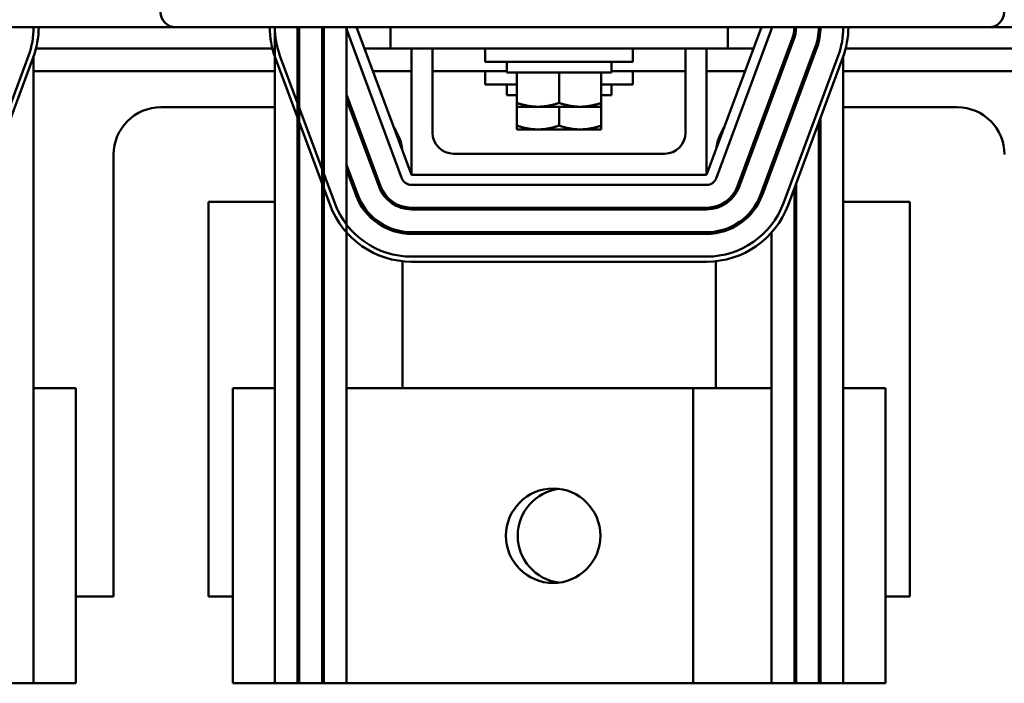
# Model space of a CAD drawing. Units: inches. Extents: x 1.2 to 53.8, y 0.6 to 41.9.
# Drawn here: x 7.9 to 13.8, y 30 to 33.9 of the extents above; entities that cross this region are included whole.
import ezdxf

# ---------------------------------------------------------------- set-up
doc = ezdxf.new("R2010")
doc.units = ezdxf.units.IN
doc.header["$LTSCALE"] = 2.5
doc.header["$MEASUREMENT"] = 0
doc.layers.add('Dimension (ANSI)', color=7, linetype='Continuous', lineweight=25)
doc.layers.add('Visible (ANSI)', color=7, linetype='Continuous', lineweight=50)
doc.styles.add('Note Text (ANSI)', font='tahoma.ttf')
doc.dimstyles.new('Default (ANSI)', dxfattribs={"dimscale": 2.5, "dimtxt": 0.16, "dimasz": 0.098425, "dimexe": 0.125, "dimexo": 0.0625, "dimgap": 0.031496, "dimtad": 0, "dimtih": 1, "dimtoh": 1, "dimrnd": 1e-08, "dimzin": 0, "dimdsep": 46, "dimtxsty": 'Note Text (ANSI)', "dimcen": 0.09, "dimdle": 0.393701, "dimclrd": 256, "dimclre": 256, "dimclrt": 256, "dimadec": 0, "dimazin": 1, "dimtfac": 0.75, "dimtofl": 0, "dimtmove": 0, "dimatfit": 3, "dimfxl": 1, "dimtolj": 1, "dimtzin": 4, "dimlwd": -1, "dimlwe": -1, "dimarcsym": 0})

# ---------------------------------------------------------------- blocks, each defined once
blk = doc.blocks.new('*D40')
at = {"layer": 'Defpoints', "color": 0, "transparency": 16777216}
for p in [(17.8692, 40.6343), (4.3992, 31.7496), (17.8692, 31.7496)]:
    blk.add_point(p, dxfattribs=at)
at = {"layer": 'Dimension (ANSI)', "transparency": 16777216}
for p, q in [((4.3992, 31.9058), (4.3992, 40.9468)), ((17.8692, 31.9058), (17.8692, 40.9468)), ((4.6453, 40.6343), (10.2967, 40.6343)), ((17.6232, 40.6343), (11.9717, 40.6343))]:
    blk.add_line(p, q, dxfattribs=at)
for points in [[(4.6453, 40.6753), (4.6453, 40.5932), (4.3992, 40.6343)], [(17.6232, 40.6753), (17.6232, 40.5932), (17.8692, 40.6343)]]:
    blk.add_solid(points, dxfattribs=at)
at = {"layer": 'Dimension (ANSI)', "transparency": 16777216, "insert": (10.3755, 40.8425), "char_height": 0.4, "attachment_point": 1, "style": 'Note Text (ANSI)'}
blk.add_mtext('\\A1; \\fTahoma|b0|i0;14.00', dxfattribs=at)

msp = doc.modelspace()

# ---------------------------------------------------------------- linework, layer by layer
at = {"layer": 'Visible (ANSI)'}
for p, q in [((5.1342, 33.8896), (8.8622, 33.8896)), ((13.6822, 33.8896), (8.8622, 33.8896)), ((9.4492, 33.8896), (9.4492, 31.7496)), ((9.5842, 29.9996), (9.5842, 33.8896)), ((9.5942, 33.8896), (9.5942, 29.9996)), ((9.7292, 29.9996), (9.7292, 33.8896)), ((9.7392, 33.8896), (9.7392, 29.9996)), ((9.8742, 33.8896), (9.8742, 29.9996)), ((9.878, 33.8687), (10.203, 32.9937)), ((10.2592, 33.0146), (9.9342, 33.8896)), ((10.1342, 33.7646), (10.1342, 33.8896)), ((12.3342, 33.8896), (12.0092, 33.0146)), ((12.0655, 32.9937), (12.3905, 33.8687)), ((12.1342, 33.7646), (12.1342, 33.8896)), ((12.5292, 33.8896), (12.5292, 33.8263)), ((12.6742, 33.8065), (12.6742, 33.8896)), ((13.6822, 33.8896), (17.1342, 33.8896)), ((12.517, 33.8217), (12.192, 32.9467)), ((12.2014, 32.9432), (12.5264, 33.8182)), ((8.0338, 33.7646), (9.4346, 33.7646)), ((9.9807, 33.7646), (10.1342, 33.7646)), ((12.1342, 33.7646), (10.1342, 33.7646)), ((10.2592, 33.0146), (10.2592, 33.7646)), ((10.3842, 33.7646), (10.3842, 33.2646)), ((10.6967, 33.7646), (10.6967, 33.6846)), ((11.5717, 33.7646), (11.5717, 33.6846)), ((11.8842, 33.2646), (11.8842, 33.7646)), ((12.0092, 33.7646), (12.0092, 33.0146)), ((12.1342, 33.7646), (12.2878, 33.7646)), ((12.653, 33.7712), (12.328, 32.8962)), ((12.3373, 32.8927), (12.6623, 33.7677)), ((12.8338, 33.7646), (14.2346, 33.7646)), ((7.6639, 32.8457), (7.9889, 33.7207)), ((8.017, 33.7103), (7.692, 32.8353)), ((8.0192, 33.7164), (8.0192, 31.7496)), ((9.7765, 32.8353), (9.4515, 33.7103)), ((9.4796, 33.7207), (9.8046, 32.8457)), ((11.5717, 33.6846), (10.6967, 33.6846)), ((10.8242, 33.6846), (10.8242, 33.6216)), ((11.4442, 33.6846), (11.4442, 33.6216)), ((12.4639, 32.8457), (12.7889, 33.7207)), ((12.817, 33.7103), (12.492, 32.8353)), ((12.8192, 33.7164), (12.8192, 31.7496)), ((8.0192, 33.6301), (9.4492, 33.6301)), ((10.0306, 33.6301), (10.2592, 33.6301)), ((10.3842, 33.6301), (10.8242, 33.6301)), ((10.6967, 33.6301), (10.6967, 33.5501)), ((11.4442, 33.6301), (11.8842, 33.6301)), ((11.5717, 33.6301), (11.5717, 33.5501)), ((12.0092, 33.6301), (12.2379, 33.6301)), ((12.8192, 33.6301), (14.2492, 33.6301)), ((10.8242, 33.6216), (11.4442, 33.6216)), ((10.8842, 33.4408), (10.8842, 33.6216)), ((11.1342, 33.4408), (11.1342, 33.6216)), ((11.3842, 33.4408), (11.3842, 33.6216)), ((10.8842, 33.5501), (10.6967, 33.5501)), ((10.8242, 33.5501), (10.8242, 33.4871)), ((11.5717, 33.5501), (11.3842, 33.5501)), ((11.4442, 33.5501), (11.4442, 33.4871)), ((9.7392, 33.4381), (9.7292, 33.465)), ((10.0764, 32.9467), (9.8742, 33.4911)), ((9.8742, 33.4623), (10.0671, 32.9432)), ((10.8242, 33.4871), (10.8842, 33.4871)), ((11.3842, 33.4871), (11.4442, 33.4871)), ((12.3942, 33.4911), (12.3942, 33.4623)), ((12.5392, 33.465), (12.5392, 33.4363)), ((8.7742, 33.4156), (9.4492, 33.4156)), ((9.7292, 33.4363), (9.7392, 33.4094)), ((9.7369, 33.4156), (9.7392, 33.4156)), ((9.8916, 33.4156), (9.9023, 33.4156)), ((10.8842, 33.4408), (10.8842, 33.4185)), ((10.8842, 33.4185), (11.0092, 33.4185)), ((10.8842, 33.3063), (10.8842, 33.4185)), ((11.0092, 33.4185), (11.2592, 33.4185)), ((11.1342, 33.3063), (11.1342, 33.4185)), ((11.2592, 33.4185), (11.3842, 33.4185)), ((11.3842, 33.4185), (11.3842, 33.4408)), ((11.3842, 33.3063), (11.3842, 33.4185)), ((12.3662, 33.4156), (12.3769, 33.4156)), ((12.5292, 33.4381), (12.5292, 33.4094)), ((12.5292, 33.4156), (12.5315, 33.4156)), ((12.8192, 33.4156), (13.4942, 33.4156)), ((12.6842, 33.3528), (12.6842, 29.9996)), ((10.8842, 33.3063), (10.8842, 33.284)), ((10.8842, 33.284), (11.0092, 33.284)), ((11.0092, 33.284), (11.2592, 33.284)), ((11.2592, 33.284), (11.3842, 33.284)), ((11.3842, 33.284), (11.3842, 33.3063)), ((12.6742, 29.9996), (12.6742, 33.3259)), ((8.4932, 30.5146), (8.4932, 33.1346)), ((10.5092, 33.1396), (11.7592, 33.1396)), ((9.9405, 32.8962), (9.8742, 33.0746)), ((9.8742, 33.0459), (9.9311, 32.8927)), ((12.3942, 33.0746), (12.3942, 33.0459)), ((12.0092, 33.0146), (10.2592, 33.0146)), ((10.2592, 32.9546), (12.0092, 32.9546)), ((12.5292, 32.9355), (12.5292, 29.9996)), ((12.5392, 32.9624), (12.5392, 29.9996)), ((9.4492, 32.8536), (9.0552, 32.8536)), ((9.0552, 32.8536), (9.0552, 30.5146)), ((9.5942, 32.8536), (9.5842, 32.8536)), ((10.2052, 32.8272), (10.2052, 32.8168)), ((12.0092, 32.8196), (10.2592, 32.8196)), ((10.2592, 32.8096), (12.0092, 32.8096)), ((12.0632, 32.8168), (12.0632, 32.8272)), ((12.6842, 32.8536), (12.6742, 32.8536)), ((13.2132, 32.8536), (12.8192, 32.8536)), ((13.2132, 30.5146), (13.2132, 32.8536)), ((10.2052, 32.6789), (10.2052, 32.6688)), ((12.0092, 32.6746), (10.2592, 32.6746)), ((10.2592, 32.6646), (12.0092, 32.6646)), ((12.0632, 32.6688), (12.0632, 32.6789)), ((12.3942, 32.6725), (12.3942, 29.9996)), ((10.2592, 32.5296), (12.0092, 32.5296)), ((10.2052, 32.5024), (10.2052, 31.7496)), ((12.0092, 32.4996), (10.2592, 32.4996)), ((12.0632, 31.7496), (12.0632, 32.5024)), ((8.0192, 31.7496), (8.0192, 29.9996)), ((8.2692, 31.7496), (8.0192, 31.7496)), ((8.2692, 31.7496), (8.2692, 29.9996)), ((9.4492, 31.7496), (9.1992, 31.7496)), ((9.1992, 29.9996), (9.1992, 31.7496)), ((9.4492, 29.9996), (9.4492, 31.7496)), ((9.5942, 31.7496), (9.5842, 31.7496)), ((9.7392, 31.7496), (9.7292, 31.7496)), ((11.9292, 31.7496), (9.8742, 31.7496)), ((11.9292, 29.9996), (11.9292, 31.7496)), ((12.3942, 31.7496), (11.9292, 31.7496)), ((12.5392, 31.7496), (12.5292, 31.7496)), ((12.6842, 31.7496), (12.6742, 31.7496)), ((12.8192, 31.7496), (12.8192, 29.9996)), ((13.0692, 31.7496), (12.8192, 31.7496)), ((13.0692, 31.7496), (13.0692, 29.9996)), ((8.2692, 30.5146), (8.4932, 30.5146)), ((9.0552, 30.5146), (9.1992, 30.5146)), ((13.0692, 30.5146), (13.2132, 30.5146)), ((8.0192, 29.9996), (7.8842, 29.9996)), ((8.0192, 29.9996), (8.2692, 29.9996)), ((9.1992, 29.9996), (9.4492, 29.9996)), ((9.5842, 29.9996), (9.4492, 29.9996)), ((9.5842, 29.9996), (9.5942, 29.9996)), ((9.7292, 29.9996), (9.5942, 29.9996)), ((9.7292, 29.9996), (9.7392, 29.9996)), ((9.8742, 29.9996), (9.7392, 29.9996)), ((9.8742, 29.9996), (11.9292, 29.9996)), ((11.9292, 29.9996), (12.3942, 29.9996)), ((12.5292, 29.9996), (12.3942, 29.9996)), ((12.5292, 29.9996), (12.5392, 29.9996)), ((12.6742, 29.9996), (12.5392, 29.9996)), ((12.6742, 29.9996), (12.6842, 29.9996)), ((12.8192, 29.9996), (12.6842, 29.9996)), ((12.8192, 29.9996), (13.0692, 29.9996))]:
    msp.add_line(p, q, dxfattribs=at)
msp.add_circle((11.0992, 30.8746), 0.28, dxfattribs=at)
for centre, radius, start, end in [((8.8622, 33.9796), 0.09, 180, 270), ((13.6822, 33.9796), 0.09, 270, 0), ((7.5342, 33.8896), 0.485, 339.62357, 0), ((7.5342, 33.8896), 0.515, 339.62357, 0), ((9.9342, 33.8896), 0.515, 180, 200.37644), ((9.9342, 33.8896), 0.485, 180, 200.37644), ((9.9342, 33.8896), 0.35, 180, 193.72913), ((9.9342, 33.8896), 0.205, 180, 197.96976), ((9.9342, 33.8896), 0.06, 180, 200.37644), ((12.3342, 33.8896), 0.06, 339.62356, 0), ((12.3342, 33.8896), 0.195, 339.62356, 0), ((12.3342, 33.8896), 0.205, 339.62356, 0), ((12.3342, 33.8896), 0.34, 339.62356, 0), ((12.3342, 33.8896), 0.35, 339.62356, 0), ((12.3342, 33.8896), 0.485, 339.62357, 0), ((12.3342, 33.8896), 0.515, 339.62357, 0), ((8.7742, 33.1346), 0.281, 90, 180), ((13.4942, 33.1346), 0.281, 0, 90), ((9.9242, 33.1346), 0.281, 6.04482, 34.70805), ((12.3442, 33.1346), 0.281, 145.29195, 173.95518), ((10.5092, 33.2646), 0.125, 180, 270), ((11.7592, 33.2646), 0.125, 270, 0), ((10.2592, 33.0146), 0.06, 200.37644, 270), ((12.0092, 33.0146), 0.06, 270, 339.62356), ((10.2592, 33.0146), 0.205, 200.37644, 270), ((10.2592, 33.0146), 0.195, 200.37644, 270), ((12.0092, 33.0146), 0.195, 270, 339.62356), ((12.0092, 33.0146), 0.205, 270, 339.62356), ((10.2592, 33.0146), 0.35, 200.37644, 270), ((10.2592, 33.0146), 0.34, 200.37644, 270), ((12.0092, 33.0146), 0.34, 270, 339.62356), ((12.0092, 33.0146), 0.35, 270, 339.62356), ((10.2592, 33.0146), 0.515, 200.37644, 270), ((10.2592, 33.0146), 0.485, 200.37644, 270), ((12.0092, 33.0146), 0.485, 270, 339.62357), ((12.0092, 33.0146), 0.515, 270, 339.62357), ((11.1692, 30.8746), 0.28, 97.18076, 262.81925)]:
    msp.add_arc(centre, radius, start, end, dxfattribs=at)
for points, weights in [([(11.0092, 33.4185), (10.9512, 33.4185), (10.8842, 33.4408)], [1.84002759393, 1.84002759393, 1.70791955648]), ([(11.1342, 33.4408), (11.0673, 33.4185), (11.0092, 33.4185)], [1.70791955648, 1.84002759393, 1.84002759393]), ([(11.2592, 33.4185), (11.2012, 33.4185), (11.1342, 33.4408)], [1.84002759393, 1.84002759393, 1.70791955648]), ([(11.3842, 33.4408), (11.3173, 33.4185), (11.2592, 33.4185)], [1.70791955648, 1.84002759393, 1.84002759393]), ([(11.0092, 33.284), (10.9512, 33.284), (10.8842, 33.3063)], [1.84002759393, 1.84002759393, 1.70791955648]), ([(11.1342, 33.3063), (11.0673, 33.284), (11.0092, 33.284)], [1.70791955648, 1.84002759393, 1.84002759393]), ([(11.2592, 33.284), (11.2012, 33.284), (11.1342, 33.3063)], [1.84002759393, 1.84002759393, 1.70791955648]), ([(11.3842, 33.3063), (11.3173, 33.284), (11.2592, 33.284)], [1.70791955648, 1.84002759393, 1.84002759393])]:
    msp.add_rational_spline(points, weights, degree=2, dxfattribs=at)

# ---------------------------------------------------------------- dimensions: what is measured, and where the dimension line sits
at = {"layer": 'Dimension (ANSI)'}
dim = msp.add_linear_dim(base=(17.8692, 40.6343), p1=(4.3992, 31.7496), p2=(17.8692, 31.7496), angle=180, text=' \\fTahoma|b0|i0;14.00', dimstyle='Default (ANSI)', override={"dimgap": 0.031496, "dimtih": 0, "dimtoh": 0, "dimdec": 2, "dimtol": 0, "dimlim": 0, "dimtp": 0, "dimtm": 0, "dimtdec": 2, "dimatfit": 1}, dxfattribs=at)
dim.commit()
dim.dimension.update_dxf_attribs({"geometry": '*D40', "text_midpoint": (11.1342, 40.6343), "dimtype": 160})

doc.saveas('drawing.dxf')
